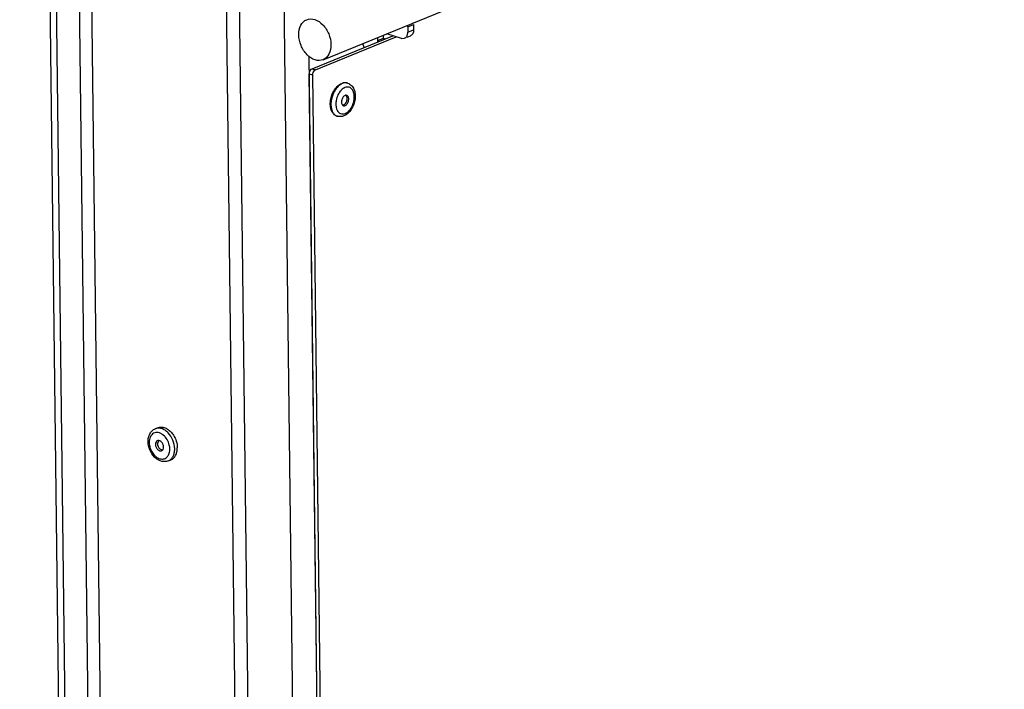
# Model space of a CAD drawing. Units: millimetres. Extents: x 0 to 7000, y 0 to 4950.
# Drawn here: x 2955 to 3182, y 412 to 567 of the extents above; entities that cross this region are included whole.
import ezdxf

# ---------------------------------------------------------------- set-up
doc = ezdxf.new("R2010")
doc.units = ezdxf.units.MM
doc.header["$LTSCALE"] = 385
for name, color, linetype in [('BLKNGL-4_0X12-AL-ST-ELVZTEKEN', 7, 'CONTINUOUS'), ('DIN7337A-4_0X7_0-AL-ST-ELVTEKEN', 7, 'CONTINUOUS'), ('P012A10000058TEKEN', 7, 'CONTINUOUS'), ('P014A10000000TEKEN', 7, 'CONTINUOUS'), ('P043A00000058TEKEN', 7, 'CONTINUOUS'), ('P313A10000058TEKEN', 7, 'CONTINUOUS')]:
    doc.layers.add(name, color=color, linetype=linetype)

msp = doc.modelspace()

# ---------------------------------------------------------------- linework, layer by layer
at = {"layer": 'BLKNGL-4_0X12-AL-ST-ELVZTEKEN', "color": 5, "linetype": 'Continuous'}
for p, q in [((2985.888, 472.33), (2986.49, 472.576)), ((2988.911, 464.923), (2989.513, 465.169))]:
    msp.add_line(p, q, dxfattribs=at)
for centre, radius, start, end in [((2987.763, 468.775), 1.344, 142.80362, 261.59494), ((2987.277, 469.144), 0.733, 141.20529, 142.81064), ((2985.637, 468.337), 3.306, 50.45575, 51.19056), ((2987.675, 468.175), 0.738, 261.59018, 262.98044), ((2985.934, 467.6), 3.309, 353.19652, 354.13665), ((2986.292, 467.891), 4.684, 0.41419, 0.69481)]:
    msp.add_arc(centre, radius, start, end, dxfattribs=at)
for points, knots in [([(2984.22, 469.356), (2984.216, 469.678), (2984.275, 470.308), (2984.588, 471.183), (2985.127, 471.901), (2985.624, 472.222), (2985.888, 472.33)], [0, 0, 0, 0, 0.2672146, 0.5204892, 0.7629358, 1, 1, 1, 1]), ([(2987.709, 470.913), (2987.536, 471.052), (2987.176, 471.286), (2986.59, 471.486), (2986.011, 471.501), (2985.479, 471.323), (2985.036, 470.964), (2984.712, 470.455), (2984.519, 469.833), (2984.483, 469.382), (2984.485, 469.148)], [0, 0, 0, 0, 0.1370152, 0.2621858, 0.3776028, 0.4884147, 0.6014842, 0.7228094, 0.8556012, 1, 1, 1, 1]), ([(2990.374, 467.702), (2990.366, 468.379), (2990.064, 469.733), (2989.157, 471.175), (2988.18, 472.004), (2987.405, 472.388), (2986.618, 472.52), (2986.113, 472.422), (2985.888, 472.33)], [0, 0, 0, 0, 0.2762792, 0.5522294, 0.6794257, 0.795511, 0.9010518, 1, 1, 1, 1]), ([(2986.49, 472.576), (2986.715, 472.667), (2987.222, 472.766), (2988.011, 472.633), (2988.787, 472.246), (2989.247, 471.855), (2989.464, 471.63)], [0, 0, 0, 0, 0.2208873, 0.4565599, 0.7158556, 1, 1, 1, 1]), ([(2989.464, 471.63), (2989.695, 471.391), (2990.524, 470.329), (2990.963, 468.959), (2990.976, 467.948)], [0, 0, 0, 0, 0.247577, 1, 1, 1, 1]), ([(2988.911, 464.923), (2988.655, 464.819), (2988.094, 464.701), (2987.235, 464.818), (2986.419, 465.193), (2985.431, 465.989), (2984.523, 467.384), (2984.228, 468.699), (2984.22, 469.356)], [0, 0, 0, 0, 0.1117044, 0.2257837, 0.3446677, 0.4698631, 0.7344954, 1, 1, 1, 1]), ([(2984.485, 469.148), (2984.49, 468.763), (2984.618, 467.982), (2985.09, 466.912), (2985.792, 466.03), (2986.644, 465.446), (2987.434, 465.284), (2988.002, 465.398), (2988.513, 465.657), (2989.017, 466.266), (2989.181, 466.88), (2989.22, 467.208)], [0, 0, 0, 0, 0.1428761, 0.2897967, 0.430425, 0.5567074, 0.6668506, 0.7183845, 0.769537, 0.8770689, 1, 1, 1, 1]), ([(2986.393, 469.566), (2986.322, 469.537), (2986.186, 469.447), (2985.981, 469.163), (2985.933, 468.884), (2985.935, 468.697)], [0, 0, 0, 0, 0.2215895, 0.4581721, 1, 1, 1, 1]), ([(2987.794, 468.119), (2987.792, 468.331), (2987.698, 468.754), (2987.414, 469.205), (2987.109, 469.464), (2986.867, 469.584), (2986.62, 469.625), (2986.463, 469.594), (2986.393, 469.566)], [0, 0, 0, 0, 0.2762771, 0.5522296, 0.6794257, 0.7955108, 0.9010517, 1, 1, 1, 1]), ([(2989.244, 467.669), (2989.241, 467.971), (2989.085, 469.166), (2988.436, 470.313), (2987.742, 470.887)], [0, 0, 0, 0, 0.2511586, 1, 1, 1, 1]), ([(2985.935, 468.697), (2985.938, 468.486), (2986.032, 468.062), (2986.316, 467.612), (2986.621, 467.353), (2986.863, 467.233), (2987.109, 467.191), (2987.267, 467.222), (2987.337, 467.251)], [0, 0, 0, 0, 0.2762771, 0.5522296, 0.6794257, 0.7955108, 0.9010517, 1, 1, 1, 1]), ([(2987.337, 467.251), (2987.408, 467.28), (2987.543, 467.369), (2987.748, 467.653), (2987.797, 467.933), (2987.794, 468.119)], [0, 0, 0, 0, 0.2215895, 0.4581721, 1, 1, 1, 1]), ([(2988.911, 464.923), (2989.137, 465.015), (2989.571, 465.301), (2990.043, 465.955), (2990.325, 466.782), (2990.378, 467.387), (2990.374, 467.702)], [0, 0, 0, 0, 0.2206789, 0.4562837, 0.7156764, 1, 1, 1, 1]), ([(2989.226, 467.262), (2989.23, 467.295), (2989.242, 467.431), (2989.245, 467.566), (2989.244, 467.669)], [0, 0, 0, 0, 0.2463669, 1, 1, 1, 1]), ([(2989.513, 465.169), (2989.738, 465.26), (2990.169, 465.544), (2990.64, 466.192), (2990.923, 467.011), (2990.978, 467.612), (2990.976, 467.925)], [0, 0, 0, 0, 0.2208867, 0.4565577, 0.715849, 1, 1, 1, 1])]:
    msp.add_open_spline(points, degree=3, knots=knots, dxfattribs=at)
at = {"layer": 'DIN7337A-4_0X7_0-AL-ST-ELVTEKEN', "color": 5, "linetype": 'Continuous'}
for p, q in [((3030.372, 552.217), (3030.224, 552.263)), ((3027.998, 544.577), (3027.85, 544.623))]:
    msp.add_line(p, q, dxfattribs=at)
for centre, radius, start, end in [((3031.475, 548.025), 4.92, 141.79907, 142.79391), ((3030.593, 549.163), 2.208, 117.35003, 119.70684), ((3030.513, 549.321), 2.03, 112.25047, 117.38809), ((3029.904, 550.709), 1.579, 72.74, 78.32818), ((3031.288, 547.406), 4.926, 182.67752, 183.56556), ((3029.118, 547.904), 0.803, 292.27921, 298.55334), ((3028.433, 548.631), 1.812, 321.16972, 4.30405), ((3028.468, 546.087), 1.581, 247.10423, 252.72973), ((3029.914, 546.969), 2.211, 205.80033, 207.92095)]:
    msp.add_arc(centre, radius, start, end, dxfattribs=at)
for points, knots in [([(3027.608, 551.068), (3027.709, 551.196), (3028.099, 551.644), (3028.591, 552.016), (3028.991, 552.179)], [0, 0, 0, 0, 0.2733073, 1, 1, 1, 1]), ([(3029.14, 552.133), (3029.008, 552.079), (3028.451, 551.791), (3027.993, 551.335), (3027.701, 550.95)], [0, 0, 0, 0, 0.2273789, 1, 1, 1, 1]), ([(3029.499, 551.081), (3029.444, 551.05), (3029.22, 550.909), (3029.018, 550.734), (3028.878, 550.588)], [0, 0, 0, 0, 0.2375233, 1, 1, 1, 1]), ([(3030.224, 552.263), (3030.032, 552.323), (3029.605, 552.368), (3029.192, 552.261), (3028.991, 552.179)], [0, 0, 0, 0, 0.481092, 1, 1, 1, 1]), ([(3030.223, 552.255), (3030.05, 552.291), (3029.675, 552.304), (3029.316, 552.205), (3029.14, 552.133)], [0, 0, 0, 0, 0.4818442, 1, 1, 1, 1]), ([(3030.372, 552.217), (3030.534, 552.167), (3030.847, 552.025), (3031.394, 551.595), (3031.892, 550.817), (3032.152, 549.697), (3032.119, 548.48), (3031.81, 547.26), (3031.111, 545.834), (3030.216, 544.951), (3029.524, 544.668)], [0, 0, 0, 0, 0.055229, 0.1108965, 0.2253135, 0.3485781, 0.4813992, 0.6194361, 0.7557309, 1, 1, 1, 1]), ([(3029.816, 545.224), (3030.122, 545.348), (3030.716, 545.787), (3031.377, 546.718), (3031.816, 547.855), (3031.972, 549.041), (3031.841, 549.981), (3031.562, 550.595), (3031.289, 550.949), (3030.952, 551.199), (3030.566, 551.329), (3030.149, 551.332), (3029.878, 551.255), (3029.744, 551.201)], [0, 0, 0, 0, 0.1199415, 0.2599943, 0.4106071, 0.5582434, 0.6904228, 0.7487082, 0.8018049, 0.8510418, 0.8987109, 0.9475618, 1, 1, 1, 1]), ([(3026.366, 547.609), (3026.37, 547.741), (3026.409, 548.276), (3026.521, 548.806), (3026.641, 549.193)], [0, 0, 0, 0, 0.2447894, 1, 1, 1, 1]), ([(3026.911, 549.499), (3026.861, 549.365), (3026.679, 548.83), (3026.569, 548.27), (3026.532, 547.849)], [0, 0, 0, 0, 0.2523364, 1, 1, 1, 1]), ([(3026.641, 549.193), (3026.693, 549.359), (3026.921, 549.997), (3027.252, 550.6), (3027.556, 551)], [0, 0, 0, 0, 0.2569817, 1, 1, 1, 1]), ([(3027.701, 550.95), (3027.621, 550.843), (3027.305, 550.39), (3027.059, 549.89), (3026.911, 549.499)], [0, 0, 0, 0, 0.2420829, 1, 1, 1, 1]), ([(3028.14, 549.51), (3027.942, 549.102), (3027.752, 548.519), (3027.67, 547.922), (3027.657, 547.773)], [0, 0, 0, 0, 0.7525941, 1, 1, 1, 1]), ([(3028.878, 550.588), (3028.806, 550.513), (3028.517, 550.185), (3028.285, 549.809), (3028.14, 549.51)], [0, 0, 0, 0, 0.2385222, 1, 1, 1, 1]), ([(3029.766, 549.38), (3029.553, 549.293), (3029.279, 549.01), (3029.056, 548.56), (3028.952, 548.165), (3028.933, 547.775), (3029.003, 547.428), (3029.159, 547.155), (3029.325, 547.045), (3029.409, 547.019)], [0, 0, 0, 0, 0.244115, 0.3878294, 0.5343129, 0.6739515, 0.7989176, 0.9060161, 1, 1, 1, 1]), ([(3030.151, 549.406), (3030.091, 549.425), (3029.958, 549.439), (3029.829, 549.405), (3029.766, 549.38)], [0, 0, 0, 0, 0.4810678, 1, 1, 1, 1]), ([(3029.794, 547.045), (3030.007, 547.132), (3030.281, 547.415), (3030.504, 547.864), (3030.609, 548.259), (3030.627, 548.649), (3030.558, 548.997), (3030.402, 549.27), (3030.236, 549.38), (3030.151, 549.406)], [0, 0, 0, 0, 0.244115, 0.3878294, 0.5343129, 0.6739515, 0.7989176, 0.9060161, 1, 1, 1, 1]), ([(3030.123, 549.211), (3030.116, 549.225), (3030.088, 549.275), (3030.055, 549.322), (3030.027, 549.355)], [0, 0, 0, 0, 0.2588094, 1, 1, 1, 1]), ([(3030.24, 548.767), (3030.237, 548.808), (3030.219, 548.961), (3030.175, 549.112), (3030.123, 549.211)], [0, 0, 0, 0, 0.2682425, 1, 1, 1, 1]), ([(3026.368, 547.176), (3026.366, 547.212), (3026.361, 547.356), (3026.362, 547.501), (3026.366, 547.609)], [0, 0, 0, 0, 0.2469651, 1, 1, 1, 1]), ([(3027.85, 544.623), (3027.643, 544.688), (3027.236, 544.917), (3026.778, 545.489), (3026.477, 546.24), (3026.39, 546.802), (3026.372, 547.1)], [0, 0, 0, 0, 0.212972, 0.4449984, 0.7069389, 1, 1, 1, 1]), ([(3026.532, 547.849), (3026.524, 547.758), (3026.502, 547.403), (3026.513, 547.047), (3026.545, 546.785)], [0, 0, 0, 0, 0.2574306, 1, 1, 1, 1]), ([(3026.545, 546.785), (3026.575, 546.534), (3026.672, 546.06), (3026.948, 545.424), (3027.34, 544.927), (3027.678, 544.704), (3027.853, 544.631)], [0, 0, 0, 0, 0.2882331, 0.5489202, 0.7835388, 1, 1, 1, 1]), ([(3027.657, 547.773), (3027.65, 547.686), (3027.63, 547.349), (3027.65, 547.009), (3027.691, 546.762)], [0, 0, 0, 0, 0.2594247, 1, 1, 1, 1]), ([(3027.691, 546.762), (3027.702, 546.694), (3027.754, 546.435), (3027.839, 546.182), (3027.923, 546.007)], [0, 0, 0, 0, 0.2629398, 1, 1, 1, 1]), ([(3029.423, 547.16), (3029.408, 547.154), (3029.349, 547.132), (3029.287, 547.119), (3029.241, 547.114)], [0, 0, 0, 0, 0.2591094, 1, 1, 1, 1]), ([(3029.409, 547.019), (3029.469, 547), (3029.603, 546.986), (3029.732, 547.019), (3029.794, 547.045)], [0, 0, 0, 0, 0.4810678, 1, 1, 1, 1]), ([(3029.502, 547.198), (3029.533, 547.215), (3029.662, 547.295), (3029.772, 547.404), (3029.844, 547.495)], [0, 0, 0, 0, 0.2328428, 1, 1, 1, 1]), ([(3027.96, 545.934), (3028.051, 545.762), (3028.271, 545.455), (3028.738, 545.148), (3029.284, 545.064), (3029.643, 545.153), (3029.816, 545.224)], [0, 0, 0, 0, 0.2654094, 0.5064701, 0.7438448, 1, 1, 1, 1]), ([(3029.524, 544.668), (3029.282, 544.569), (3028.77, 544.442), (3028.243, 544.501), (3027.998, 544.577)], [0, 0, 0, 0, 0.5050251, 1, 1, 1, 1])]:
    msp.add_open_spline(points, degree=3, knots=knots, dxfattribs=at)
msp.add_open_spline([(3030.027, 549.355), (3030.003, 549.382), (3029.978, 549.407), (3029.95, 549.429)], degree=3, dxfattribs=at)
at = {"layer": 'P012A10000058TEKEN', "color": 5, "linetype": 'Continuous'}
for p, q in [((2954.528, 1148.066), (2965.965, 204.825)), ((2972.801, 206.545), (2961.363, 1149.786)), ((2975.625, 206.629), (2964.187, 1149.87)), ((2956.015, 1147.604), (2967.452, 204.362)), ((2995.418, 1140.165), (3006.855, 196.923))]:
    msp.add_line(p, q, dxfattribs=at)
at = {"layer": 'P014A10000000TEKEN', "color": 5, "linetype": 'Continuous'}
for p, q in [((2997.429, 1218.622), (3009.984, 183.294)), ((3007.84, 1215.387), (3018.776, 313.479)), ((3044.26, 565.231), (3045.597, 565.776)), ((3044.26, 565.231), (3044.275, 563.988)), ((3045.597, 565.776), (3045.612, 564.534)), ((3037.253, 562.761), (3037.262, 561.981)), ((3038.599, 562.526), (3037.262, 561.981)), ((3038.59, 563.307), (3038.599, 562.526)), ((3042.811, 562.582), (3039.407, 563.64)), ((3042.811, 562.582), (3043.544, 562.598)), ((3044.146, 562.844), (3044.881, 563.144)), ((3044.275, 563.988), (3045.612, 564.534)), ((3037.262, 561.981), (3037.265, 561.721)), ((3024.424, 313.646), (3021.457, 558.376))]:
    msp.add_line(p, q, dxfattribs=at)
msp.add_arc((3044.526, 564.02), 0.945, 292.03313, 300.33131, dxfattribs=at)
for points, knots in [([(3044.26, 565.231), (3044.259, 565.289), (3044.251, 565.41), (3044.231, 565.531), (3044.218, 565.593)], [0, 0, 0, 0, 0.4752548, 1, 1, 1, 1]), ([(3045.505, 566.152), (3045.5, 566.124), (3045.481, 566.066), (3045.449, 566.014), (3045.43, 565.989)], [0, 0, 0, 0, 0.476649, 1, 1, 1, 1]), ([(3038.948, 562.403), (3038.892, 562.425), (3038.776, 562.469), (3038.659, 562.508), (3038.599, 562.526)], [0, 0, 0, 0, 0.4883338, 1, 1, 1, 1]), ([(3043.544, 562.598), (3043.658, 562.645), (3043.876, 562.789), (3044.027, 563), (3044.087, 563.116)], [0, 0, 0, 0, 0.4834385, 1, 1, 1, 1]), ([(3044.087, 563.116), (3044.101, 563.142), (3044.127, 563.196), (3044.149, 563.251), (3044.16, 563.28)], [0, 0, 0, 0, 0.494494, 1, 1, 1, 1]), ([(3044.16, 563.28), (3044.2, 563.389), (3044.26, 563.623), (3044.277, 563.864), (3044.275, 563.988)], [0, 0, 0, 0, 0.484955, 1, 1, 1, 1]), ([(3045.424, 563.662), (3045.375, 563.566), (3045.255, 563.391), (3045.091, 563.256), (3045.004, 563.204)], [0, 0, 0, 0, 0.5155724, 1, 1, 1, 1]), ([(3034.061, 560.854), (3034.031, 560.939), (3033.977, 561.114), (3033.937, 561.293), (3033.92, 561.385)], [0, 0, 0, 0, 0.4910187, 1, 1, 1, 1]), ([(3034.235, 560.451), (3034.202, 560.514), (3034.139, 560.647), (3034.085, 560.783), (3034.061, 560.854)], [0, 0, 0, 0, 0.4913597, 1, 1, 1, 1]), ([(3037.594, 561.846), (3037.544, 561.873), (3037.435, 561.922), (3037.322, 561.962), (3037.262, 561.981)], [0, 0, 0, 0, 0.47388, 1, 1, 1, 1])]:
    msp.add_open_spline(points, degree=3, knots=knots, dxfattribs=at)
msp.add_open_spline([(3045.612, 564.534), (3045.616, 564.236), (3045.561, 563.926), (3045.424, 563.662)], degree=3, dxfattribs=at)
at = {"layer": 'P043A00000058TEKEN', "color": 5, "linetype": 'Continuous'}
msp.add_line((3024.686, 557.633), (3412.447, 715.87), dxfattribs=at)
for points, knots in [([(3020.907, 566.891), (3021.478, 567.124), (3022.963, 567.087), (3024.806, 565.739), (3026.126, 563.649), (3026.504, 561.952), (3026.514, 561.107)], [0, 0, 0, 0, 0.2023611, 0.445021, 0.7223451, 1, 1, 1, 1]), ([(3019.079, 563.417), (3019.07, 564.164), (3019.288, 565.578), (3020.332, 566.656), (3020.907, 566.891)], [0, 0, 0, 0, 0.5457172, 1, 1, 1, 1]), ([(3024.686, 557.633), (3024.115, 557.4), (3022.63, 557.437), (3020.787, 558.785), (3019.467, 560.875), (3019.089, 562.572), (3019.079, 563.417)], [0, 0, 0, 0, 0.2023611, 0.445021, 0.7223451, 1, 1, 1, 1]), ([(3026.514, 561.107), (3026.523, 560.36), (3026.305, 558.946), (3025.261, 557.868), (3024.686, 557.633)], [0, 0, 0, 0, 0.5457172, 1, 1, 1, 1])]:
    msp.add_open_spline(points, degree=3, knots=knots, dxfattribs=at)
at = {"layer": 'P313A10000058TEKEN', "color": 5, "linetype": 'Continuous'}
for p, q in [((3022.163, 555.558), (3040.861, 563.188)), ((3022.906, 555.327), (3041.605, 562.957)), ((3021.506, 554.351), (3022.249, 554.12)), ((3024.314, 322.744), (3021.506, 554.351)), ((3022.163, 555.558), (3022.906, 555.327)), ((3022.249, 554.12), (3025.058, 322.512))]:
    msp.add_line(p, q, dxfattribs=at)
for points, knots in [([(3021.506, 554.351), (3021.504, 554.478), (3021.563, 554.939), (3021.845, 555.428), (3022.163, 555.558)], [0, 0, 0, 0, 0.2701612, 1, 1, 1, 1]), ([(3022.906, 555.327), (3022.811, 555.288), (3022.423, 555), (3022.245, 554.489), (3022.249, 554.12)], [0, 0, 0, 0, 0.2185317, 1, 1, 1, 1])]:
    msp.add_open_spline(points, degree=3, knots=knots, dxfattribs=at)

doc.saveas('drawing.dxf')
